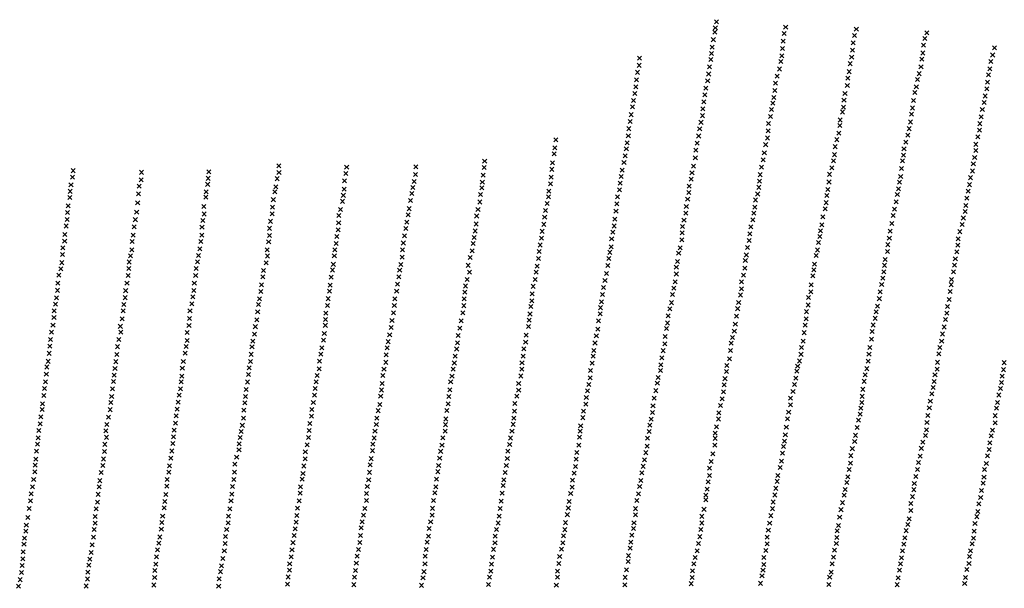
# Model space of a CAD drawing. Extents: x 42938 to 79231, y 382801 to 412482.
# Drawn here: x 56726 to 59148, y 402748 to 404146 of the extents above; entities that cross this region are included whole.
import ezdxf

# ---------------------------------------------------------------- set-up
doc = ezdxf.new("R2010")
doc.units = 0
doc.header["$PDMODE"] = 3
doc.header["$PDSIZE"] = 5
doc.layers.add('KAART2324', color=4, linetype='CONTINUOUS')

msp = doc.modelspace()

# ---------------------------------------------------------------- linework, layer by layer
at = {"layer": 'KAART2324', "color": 4}
for p in [(58440.32, 404141.25, 5), (58435.98, 404115.38, 8), (58437.44, 404126.41, 11), (58610.45, 404128.09, 6), (58784.38, 404123.06, 5), (58432.62, 404097.16, 7), (58604.66, 404093.56, 5), (58607.09, 404112.28, 7), (58780.07, 404107.25, 8), (58953.04, 404099.84, 5), (58957.82, 404114.22, 3), (58429.73, 404078.94, 7), (58602.73, 404075.38, 5), (58774.77, 404071.31, 7), (58776.7, 404089.53, 8), (58949.67, 404083.53, 7), (59124.53, 404077.09, 6), (58250.94, 404051.84, 4), (58426.33, 404048.28, 5), (58428.26, 404063.13, 6), (58598.85, 404043.25, 5), (58600.78, 404057.63, 5), (58772.83, 404054.06, 5), (58945.33, 404049.53, 10), (58947.73, 404064.38, 8), (59115.44, 404043.53, 12), (59119.75, 404059.38, 9), (58249.95, 404034.13, 5), (58423.44, 404030.06, 5), (58595.48, 404025.03, 5), (58766.57, 404018.56, 4), (58768.99, 404038.22, 5), (58943.38, 404030.34, 12), (59113.02, 404025.31, 13), (58243.68, 403998.16, 8), (58246.1, 404016.84, 6), (58418.6, 403996.03, 5), (58421.02, 404012.81, 5), (58589.74, 404007.31, 5), (58763.68, 404002.28, 4), (58934.77, 403999.19, 7), (58938.59, 404013.56, 8), (59109.66, 404010.47, 11), (58241.74, 403980.91, 9), (58414.28, 403977.81, 6), (58583.96, 403972.31, 5), (58585.43, 403990.03, 5), (58762.22, 403984.56, 4), (58931.87, 403981.44, 6), (59105.32, 403976.44, 9), (59106.78, 403992.72, 9), (58236.43, 403947.34, 10), (58239.33, 403965.06, 9), (58411.87, 403961.5, 6), (58581.07, 403955.06, 5), (58754.06, 403948.59, 6), (58756.48, 403964.91, 5), (58925.16, 403947.91, 9), (58928.05, 403967.06, 7), (59101.01, 403958.69, 7), (58234.02, 403932, 13), (58406.56, 403927, 7), (58408.98, 403944.25, 7), (58575.78, 403925.31, 6), (58578.66, 403941.16, 6), (58753.08, 403931.34, 7), (58922.26, 403929.22, 11), (59094.29, 403925.63, 11), (59098.6, 403942.88, 10), (58230.17, 403912.81, 14), (58405.58, 403910.22, 5), (58572.89, 403908.06, 7), (58744.45, 403899.69, 18), (58750.2, 403919.38, 8), (58919.85, 403913.88, 8), (59091.4, 403907.44, 9), (58224.87, 403878.31, 15), (58228.23, 403896.06, 14), (58398.85, 403877.63, 9), (58402.21, 403893.94, 6), (58567.58, 403873.06, 7), (58568.57, 403890.81, 7), (58743.47, 403886.28, 14), (58914.08, 403878.38, 8), (58917.91, 403894.69, 7), (59087.52, 403874.34, 9), (59088.04, 403890.63, 9), (58045.02, 403850.69, 7), (58223.4, 403860.56, 16), (58396.43, 403860.38, 11), (58565.64, 403855.34, 9), (58736.27, 403851.28, 12), (58741.53, 403867.59, 17), (58910.71, 403862.56, 7), (59083.22, 403858.53, 8), (58042.61, 403831.5, 9), (58218.57, 403828.94, 17), (58220.51, 403843.81, 17), (58389.23, 403825.38, 13), (58393.06, 403842.63, 12), (58561.33, 403839.03, 9), (58732.43, 403834.03, 10), (58901.61, 403828.53, 5), (58905.92, 403845.31, 6), (59078.39, 403824.5, 6), (59078.42, 403839.81, 7), (58040.68, 403816.66, 12), (58215.68, 403811.69, 16), (58388.23, 403806.69, 13), (58555.06, 403801.66, 16), (58557.95, 403818.91, 12), (58730.48, 403814.38, 9), (58900.63, 403813.19, 5), (59075.51, 403807.72, 6), (57363.68, 403786.63, 13), (57530.57, 403783.94, 15), (57700.77, 403784.63, 14), (57869.04, 403782.91, 20), (57870.02, 403798.72, 12), (58035.38, 403778.31, 24), (58036.84, 403794.13, 19), (58208.47, 403776.19, 19), (58212.79, 403794.88, 18), (58383.43, 403786.06, 14), (58551.22, 403783.44, 15), (58724.23, 403782.25, 8), (58728.07, 403799.03, 8), (58895.34, 403780.63, 6), (58898.23, 403799.31, 5), (59072.15, 403791.91, 6), (56855.78, 403758.75, 19), (56857.73, 403775.06, 7), (57025.12, 403752.31, 32), (57025.65, 403771.03, 12), (57189.56, 403756.22, 25), (57191.5, 403772.06, 12), (57359.34, 403755.47, 36), (57364.12, 403770.81, 25), (57528.64, 403768.13, 24), (57699.78, 403765.47, 20), (57866.63, 403764.22, 24), (58033.92, 403759.13, 25), (58205.58, 403760.84, 19), (58378.13, 403754.41, 15), (58380.06, 403769.75, 14), (58547.85, 403765.22, 13), (58718.49, 403765.97, 8), (58893.39, 403760.94, 6), (59065.42, 403757.88, 6), (59070.21, 403774.16, 6), (56852.4, 403740.06, 32), (57019.85, 403736.97, 40), (57188.58, 403741.38, 43), (57355.97, 403735.34, 49), (57524.28, 403729.78, 37), (57525.27, 403750.38, 27), (57693.55, 403733.81, 29), (57696.9, 403748.69, 27), (57863.24, 403733.06, 28), (57864.22, 403746.97, 27), (58031.99, 403742.38, 26), (58201.7, 403728.25, 19), (58203.64, 403744.56, 19), (58373.34, 403737.13, 17), (58544.46, 403734.06, 11), (58546.39, 403749.38, 11), (58714.14, 403729.03, 8), (58717.03, 403747.25, 8), (58888.09, 403730.28, 7), (58890.51, 403746.56, 7), (59063.02, 403740.63, 6), (56849.46, 403708.91, 35), (56850.45, 403724.25, 34), (57018.37, 403717.81, 41), (57184.23, 403709.72, 51), (57185.21, 403722.69, 50), (57350.2, 403703.69, 64), (57353.56, 403722.88, 60), (57522.35, 403714.44, 54), (57690.66, 403718.97, 37), (57859.89, 403716.28, 30), (58027.18, 403710.72, 24), (58028.16, 403724.63, 24), (58196.91, 403710.5, 19), (58369.46, 403705.03, 15), (58372.35, 403721.31, 18), (58541.57, 403717.75, 11), (58711.73, 403714.19, 8), (58885.22, 403716.38, 7), (59056.29, 403707.53, 6), (59059.66, 403724.78, 6), (56845.6, 403688.78, 35), (57016.41, 403696.25, 41), (57179.43, 403686.72, 49), (57348.26, 403685.47, 62), (57515.15, 403679.44, 76), (57519.95, 403699.59, 65), (57684.41, 403681.56, 54), (57687.3, 403701.69, 44), (57853.64, 403679.38, 36), (57857.95, 403698.06, 34), (58023.83, 403694.44, 23), (58194.97, 403693.72, 19), (58366.09, 403687.28, 15), (58534.37, 403685.16, 11), (58536.3, 403702.88, 10), (58707.38, 403681.13, 10), (58709.79, 403696.44, 9), (58878.01, 403680.41, 7), (58882.33, 403698.63, 7), (59053.4, 403689.31, 7), (56842.66, 403654.75, 39), (56843.65, 403672, 36), (57013.98, 403673.22, 37), (57179.87, 403668.5, 50), (57347.27, 403669.19, 59), (57511.32, 403665.06, 82), (57681.53, 403666.22, 62), (57850.28, 403663.56, 37), (58017.59, 403660.41, 25), (58019.99, 403677.19, 24), (58190.12, 403655.88, 16), (58193.02, 403675.5, 18), (58365.1, 403670.5, 17), (58531.96, 403670.28, 11), (58702.11, 403661.44, 9), (58875.12, 403665.06, 7), (59047.63, 403658.63, 7), (59051.95, 403674.94, 7), (56840.23, 403638.94, 41), (57007.7, 403636.81, 37), (57010.59, 403654.53, 36), (57174.57, 403635.88, 56), (57176.98, 403652.69, 54), (57341.02, 403633.22, 60), (57343.43, 403650.47, 58), (57510.8, 403646.84, 68), (57675.76, 403632.69, 82), (57678.64, 403648.5, 74), (57849.3, 403643.91, 40), (58015.65, 403643.16, 25), (58188.66, 403639.06, 19), (58356.48, 403637.91, 19), (58360.31, 403653.25, 16), (58524.75, 403636.72, 13), (58529.55, 403654, 12), (58699.21, 403641.78, 9), (58871.76, 403645.41, 7), (59044.75, 403642.81, 8), (56837.32, 403618.31, 47), (57005.26, 403616.66, 48), (57174.53, 403616.25, 62), (57340.98, 403615.5, 65), (57506.46, 403613.28, 56), (57509.82, 403629.59, 56), (57672.87, 403614.94, 88), (57844.48, 403610.84, 60), (57846.89, 403626.66, 43), (58009.89, 403609.13, 28), (58011.34, 403625.91, 26), (58182.41, 403607.44, 22), (58185.3, 403623.72, 22), (58355.96, 403622.06, 17), (58522.34, 403619.47, 13), (58694.4, 403613.5, 8), (58696.33, 403626.94, 9), (58865.5, 403608.97, 6), (58867.44, 403626.25, 7), (59035.17, 403607.31, 11), (59039.01, 403625.06, 9), (56832.48, 403585.25, 87), (56836.8, 403602.03, 56), (57002.84, 403600.84, 57), (57169.23, 403582.69, 98), (57171.64, 403600.88, 78), (57338.58, 403600.13, 62), (57504.52, 403596.03, 64), (57669.99, 403597.19, 100), (57841.6, 403595.97, 81), (58006.53, 403592.34, 38), (58180.93, 403587.78, 25), (58350.65, 403585.16, 19), (58354.98, 403605.31, 20), (58516.56, 403586.38, 16), (58520.4, 403603.16, 15), (58691.04, 403598.16, 10), (58862.14, 403593.16, 6), (59033.71, 403592, 10), (56831.48, 403568.94, 141), (56998.95, 403565.84, 141), (57002.31, 403580.72, 123), (57166.34, 403566.38, 121), (57334.73, 403580.47, 68), (57335.66, 403565.16, 75), (57500.19, 403565.38, 92), (57501.64, 403580.69, 70), (57667.07, 403562.69, 78), (57667.58, 403580.44, 94), (57834.41, 403561.47, 98), (57839.19, 403578.25, 94), (58002.66, 403558.81, 68), (58004.12, 403576.06, 56), (58175.63, 403559, 41), (58178.05, 403574.34, 42), (58347.29, 403572.22, 20), (58513.66, 403567.69, 17), (58685.74, 403566.53, 9), (58688.62, 403579.94, 9), (58860.68, 403576.38, 8), (59027.94, 403558.44, 8), (59031.3, 403575.69, 9), (56827.1, 403533.97, 201), (56829.99, 403548.81, 185), (56994.58, 403534.19, 172), (56995.57, 403550.5, 159), (57160.09, 403534.25, 162), (57163.45, 403551.03, 131), (57332.29, 403548.38, 108), (57497.77, 403544.75, 102), (57663.7, 403544.47, 76), (57829.62, 403542.28, 87), (57999.3, 403540.56, 74), (58172.74, 403541.75, 49), (58341.51, 403537.69, 21), (58344.39, 403551.59, 20), (58509.79, 403535.56, 20), (58511.26, 403554.25, 19), (58681.41, 403544.94, 10), (58853.95, 403542.34, 11), (58855.41, 403556.72, 11), (59025.53, 403542.63, 8), (56822.77, 403518.13, 208), (56993.1, 403517.44, 196), (57159.11, 403517.47, 162), (57324.13, 403514.31, 142), (57326.07, 403529.66, 114), (57492.48, 403513.09, 119), (57495.37, 403530.84, 116), (57658.9, 403514.28, 91), (57660.83, 403530.09, 85), (57832.44, 403525.5, 83), (57996.43, 403525.25, 68), (58169.84, 403522.06, 51), (58341.47, 403520.91, 27), (58506.9, 403517.81, 19), (58677.08, 403516.66, 13), (58679.48, 403531.53, 12), (58849.61, 403510.69, 12), (58852.02, 403526.03, 12), (59023.12, 403526.31, 8), (56819.87, 403498.47, 216), (56990.2, 403498.25, 208), (57155.73, 403498.75, 169), (57321.24, 403494.66, 151), (57490.06, 403493.44, 124), (57655.53, 403496.06, 95), (57822.87, 403491.47, 74), (57826.7, 403507.28, 81), (57989.23, 403490.72, 58), (57994.49, 403507.5, 64), (58162.63, 403488.03, 48), (58166, 403505.31, 48), (58335.69, 403486.38, 34), (58338.58, 403501.72, 31), (58502.11, 403501.53, 19), (58673.23, 403494.59, 14), (58846.72, 403494.88, 12), (59017.83, 403494.69, 8), (59018.33, 403507.63, 9), (56816.91, 403462.53, 239), (56818.87, 403480.75, 221), (56985.82, 403462.75, 213), (56986.82, 403480.03, 211), (57151.86, 403464.72, 192), (57154.75, 403480.53, 182), (57319.3, 403477.88, 156), (57488.12, 403478.56, 128), (57653.59, 403478.78, 101), (57820.94, 403476.13, 78), (57986.83, 403472.5, 57), (58159.74, 403470.78, 48), (58331.85, 403470.56, 36), (58499.19, 403469.38, 22), (58501.59, 403484.25, 20), (58666.5, 403462.94, 16), (58672.23, 403477.34, 15), (58842.88, 403477.13, 13), (59014.94, 403477.88, 8), (56814.49, 403446.69, 231), (56982.45, 403445.97, 220), (57149.45, 403447.94, 203), (57313.54, 403445.75, 172), (57315.94, 403459.66, 164), (57483.3, 403443.56, 146), (57484.77, 403460.38, 135), (57647.83, 403443.78, 116), (57649.28, 403460.09, 115), (57818.5, 403443.06, 111), (57819.48, 403459.81, 93), (57983.91, 403440.88, 62), (57985.84, 403455.25, 57), (58154.91, 403438.16, 41), (58157.32, 403452.56, 43), (58329.9, 403450.44, 38), (58494.87, 403450.69, 23), (58665.98, 403444.72, 18), (58836.15, 403442.13, 14), (58840.95, 403460.38, 13), (59008.69, 403440.97, 9), (59012.52, 403458.22, 8), (56810.59, 403414.09, 240), (56811.12, 403430.41, 236), (56980.5, 403430.16, 218), (57145.13, 403430.19, 205), (57311.59, 403428, 177), (57478.98, 403424.38, 153), (57645.89, 403425.56, 124), (57816.09, 403425.31, 122), (57981.51, 403422.66, 82), (58153.92, 403422.81, 42), (58321.74, 403417.81, 37), (58325.59, 403435.06, 37), (58489.56, 403417.13, 25), (58492.45, 403435.81, 23), (58661.67, 403428.44, 18), (58832.8, 403428.22, 14), (59006.75, 403424.69, 9), (56808.16, 403394.94, 247), (56973.74, 403392.28, 221), (56978.07, 403410.5, 219), (57142.68, 403394.22, 218), (57143.66, 403411.5, 213), (57305.81, 403391.56, 184), (57309.66, 403408.34, 179), (57477.98, 403394.69, 174), (57478.48, 403409.06, 159), (57640.11, 403389.13, 147), (57642.05, 403406.38, 136), (57812.25, 403405.66, 132), (57978.12, 403391.97, 118), (57979.58, 403407.31, 97), (58150.08, 403405.56, 47), (58319.8, 403400.56, 40), (58486.66, 403397.94, 25), (58658.75, 403395.34, 21), (58660.68, 403410.69, 20), (58825.59, 403395.63, 16), (58830.38, 403411.94, 15), (59000.5, 403390.63, 12), (59003.87, 403409.31, 11), (56804.31, 403377.66, 246), (56974.66, 403377.88, 222), (57137.88, 403377.44, 222), (57303.87, 403373.34, 194), (57475.56, 403375, 180), (57636.27, 403371.38, 155), (57805.05, 403369.69, 143), (57808.89, 403387.94, 132), (57971.91, 403370.41, 132), (58144.77, 403368.63, 65), (58148.13, 403385.41, 56), (58314.02, 403367, 48), (58317.4, 403386.66, 43), (58479.94, 403364.88, 30), (58484.25, 403380.22, 29), (58655.85, 403376.66, 22), (58823.18, 403379.31, 15), (58996.19, 403373.38, 12), (56800.41, 403343.63, 245), (56801.88, 403359.94, 245), (56966.47, 403342.38, 237), (56969.85, 403360.13, 231), (57135.44, 403342.44, 229), (57137.84, 403357.78, 224), (57297.63, 403341.69, 202), (57299.56, 403356.06, 194), (57473.62, 403358.22, 186), (57632.44, 403354.63, 169), (57803.12, 403351.47, 151), (57970.92, 403353.63, 140), (58141.4, 403351.38, 99), (58313.51, 403349.25, 56), (58476.1, 403350.94, 33), (58649.59, 403340.22, 24), (58653.43, 403356.03, 24), (58817.87, 403340.47, 17), (58821.72, 403360.63, 15), (58989.46, 403340.28, 13), (58994.25, 403356.13, 13), (56798.46, 403325.88, 246), (56964.99, 403323.22, 243), (57133.02, 403326.13, 228), (57295.69, 403323.47, 206), (57466.9, 403324.19, 199), (57469.31, 403339.53, 192), (57627.62, 403322.5, 179), (57630.03, 403339.28, 171), (57797.35, 403318.88, 162), (57801.19, 403336.63, 156), (57964.68, 403319.13, 152), (57966.14, 403336.84, 143), (58137.04, 403318.75, 139), (58138.5, 403333.13, 125), (58309.19, 403332.47, 68), (58474.63, 403332.72, 41), (58648.13, 403323.44, 24), (58815.46, 403323.69, 17), (58987.05, 403324.47, 14), (56793.13, 403292.31, 259), (56796.03, 403306.22, 253), (56962.56, 403305.47, 246), (57128.7, 403305.97, 229), (57294.23, 403305.72, 211), (57464.02, 403306.44, 198), (57626.63, 403303.78, 182), (57795.41, 403302.09, 171), (57961.8, 403302.31, 155), (58134.15, 403301.5, 146), (58303.41, 403297.44, 94), (58305.82, 403314.72, 77), (58466, 403296.28, 63), (58472.21, 403312.13, 55), (58639.98, 403294.19, 30), (58644.3, 403307.13, 23), (58813.52, 403306.44, 17), (58983.68, 403303.84, 14), (59148.12, 403303, 9), (56791.66, 403274.56, 256), (56958.67, 403271.91, 247), (56960.62, 403288.69, 245), (57125.3, 403269.53, 225), (57126.29, 403289.69, 227), (57288.93, 403274.06, 215), (57290.87, 403290.38, 211), (57458.23, 403271.44, 206), (57462.55, 403287.75, 205), (57619.44, 403271.66, 189), (57622.32, 403287, 189), (57789.65, 403269.5, 183), (57792.53, 403286.75, 178), (57958.89, 403270.22, 166), (57961.3, 403287, 164), (58130.3, 403283.75, 154), (58302.42, 403283.56, 121), (58465.02, 403280.94, 79), (58638.06, 403282.19, 31), (58806.32, 403272.88, 15), (58810.16, 403288.22, 17), (58977.91, 403273.16, 13), (58983.17, 403287.06, 14), (59143.33, 403269.94, 10), (59146.67, 403285.75, 8), (56789.7, 403255.88, 256), (56957.2, 403256.56, 244), (57123.37, 403256.13, 223), (57286.52, 403255.38, 217), (57455.35, 403256.09, 208), (57617.98, 403252, 193), (57786.3, 403255.59, 182), (57953.62, 403251.5, 168), (58126.42, 403249.22, 165), (58129.31, 403266, 166), (58294.74, 403252.38, 163), (58297.15, 403266.28, 144), (58459.23, 403248.31, 110), (58461.17, 403263.69, 96), (58632.28, 403249.09, 70), (58635.17, 403264.94, 58), (58803.43, 403257.03, 15), (58975.98, 403256.84, 13), (59141.41, 403254.13, 11), (56785.33, 403222.31, 255), (56787.28, 403239.56, 255), (56952.34, 403220.09, 243), (56954.77, 403238.31, 244), (57118.54, 403223.03, 225), (57121.42, 403238.84, 225), (57281.69, 403219.88, 221), (57283.15, 403236.69, 220), (57451.48, 403223, 212), (57452.95, 403239.31, 208), (57614.11, 403220.38, 199), (57616.04, 403235.69, 197), (57781.95, 403219.63, 192), (57784.36, 403236.41, 185), (57949.29, 403220.34, 177), (57953.59, 403235.22, 170), (58123.05, 403233.88, 171), (58291.37, 403234.16, 156), (58457.3, 403231.06, 123), (58628.45, 403232.31, 87), (58798.6, 403220.13, 19), (58800.54, 403237.38, 17), (58970.21, 403226.63, 15), (58973.09, 403241.97, 13), (59134.71, 403223.44, 12), (59139.01, 403239.28, 12), (56782.41, 403201.69, 254), (56950.4, 403204.75, 245), (57116.12, 403205.75, 230), (57280.23, 403204.53, 222), (57448.59, 403205.25, 214), (57612.17, 403200.22, 201), (57780.02, 403201.88, 192), (57944.5, 403202.63, 180), (58118.7, 403201.25, 177), (58120.16, 403217.56, 171), (58284.16, 403196.75, 165), (58287.05, 403215.44, 158), (58450.09, 403197.97, 151), (58454.41, 403214.28, 136), (58622.19, 403199.22, 103), (58622.7, 403215.53, 98), (58797.62, 403205.25, 26), (58966.37, 403208.41, 15), (59131.36, 403205.25, 16), (56781.43, 403187.78, 255), (56948.45, 403187.47, 245), (57111.3, 403172.19, 234), (57113.23, 403188.47, 232), (57277.81, 403186.31, 225), (57443.77, 403171.22, 218), (57444.76, 403187.53, 216), (57607.86, 403184.88, 203), (57777.13, 403185.59, 193), (57943.52, 403183.44, 180), (58113.43, 403184, 173), (58283.16, 403180.44, 171), (58445.77, 403179.75, 157), (58617.87, 403181.47, 129), (58793.75, 403176.5, 70), (58795.21, 403191.34, 29), (58960.12, 403172.94, 18), (58963.96, 403191.63, 15), (59126.09, 403172.66, 16), (59128.96, 403191.34, 16), (56776.57, 403152.28, 254), (56778.05, 403169.56, 255), (56940.27, 403151.03, 244), (56944.59, 403168.78, 247), (57109.36, 403153.94, 236), (57273.93, 403148.91, 225), (57276.82, 403166.19, 224), (57439.93, 403153.47, 218), (57603.52, 403150.81, 210), (57604.97, 403166.66, 208), (57773.73, 403150.59, 197), (57774.71, 403164.5, 195), (57940.13, 403151.31, 191), (57941.59, 403166.19, 193), (58106.21, 403147.53, 179), (58111.49, 403167.69, 174), (58276.44, 403149.25, 173), (58279.8, 403164.13, 169), (58445.26, 403164.41, 163), (58614.98, 403164.69, 134), (58789.91, 403161.63, 106), (58958.18, 403155.69, 23), (59125.59, 403154.94, 15), (56773.2, 403135.97, 254), (56938.32, 403135.19, 241), (57105.99, 403136.69, 238), (57271.05, 403134.03, 225), (57438.47, 403136.19, 218), (57600.16, 403134.53, 207), (57772.76, 403134.28, 200), (57937.25, 403134.53, 191), (58105.23, 403134.59, 185), (58274.5, 403133.44, 174), (58437.1, 403129.88, 165), (58440.46, 403145.22, 160), (58609.67, 403125.84, 146), (58612.09, 403144.06, 124), (58782.23, 403124.22, 124), (58786.08, 403143.38, 118), (58954.78, 403124.03, 91), (58957.19, 403137.94, 73), (59116.04, 403123.28, 24), (59119.38, 403136.72, 17), (56770.25, 403102.88, 248), (56771.72, 403118.22, 253), (56935.85, 403102.09, 240), (56939.7, 403119.38, 244), (57102.59, 403104.06, 238), (57104.53, 403120.38, 239), (57266.23, 403103.34, 231), (57268.64, 403118.69, 226), (57433.65, 403101.19, 221), (57436.53, 403118.94, 218), (57594.86, 403102.38, 211), (57598.22, 403117.72, 210), (57765.09, 403100.25, 206), (57767.02, 403118.47, 203), (57931.48, 403101.44, 196), (57933.89, 403117.75, 194), (58101.34, 403100.06, 189), (58103.3, 403119.72, 188), (58270.66, 403117.13, 174), (58436.08, 403100.13, 177), (58437.07, 403116.94, 177), (58607.73, 403110.03, 158), (58780.3, 403109.34, 131), (58947.62, 403107.72, 106), (59112.7, 403106.03, 60), (56767.34, 403085.13, 249), (56934.85, 403084.81, 241), (57100.17, 403085.84, 237), (57265.73, 403088.97, 231), (57428.86, 403083.94, 226), (57594.36, 403086.56, 215), (57761.73, 403084.88, 207), (57927.17, 403085.13, 206), (58096.55, 403082.31, 188), (58266.3, 403081.63, 188), (58269.66, 403097.47, 184), (58431.28, 403079.03, 178), (58602.44, 403080.28, 162), (58604.85, 403097.06, 162), (58770.72, 403074.31, 149), (58774.55, 403091.59, 141), (58944.26, 403092.38, 122), (59106.95, 403073.94, 97), (59111.24, 403089.28, 82), (56764.39, 403051.09, 238), (56765.86, 403065.94, 242), (56930.48, 403050.28, 237), (56932.42, 403066.13, 237), (57094.39, 403049.38, 236), (57098.23, 403068.09, 238), (57255.66, 403053.47, 230), (57259.98, 403070.72, 230), (57428.34, 403066.19, 227), (57588.59, 403051.56, 221), (57590.99, 403066.91, 213), (57756.91, 403050.38, 208), (57759.32, 403068.13, 207), (57923.3, 403050.13, 206), (57925.72, 403067.41, 205), (58095.09, 403065.53, 193), (58263.41, 403063.88, 192), (58426.96, 403059.84, 178), (58600.02, 403061.09, 173), (58769.73, 403056.13, 157), (58937.53, 403057.34, 140), (58941.37, 403073.19, 138), (59104.07, 403055.25, 111), (56763.4, 403034.78, 229), (56926.62, 403033.03, 229), (57092.93, 403033.56, 236), (57254.67, 403033.81, 229), (57423.04, 403030.69, 226), (57425.45, 403048.94, 226), (57586.65, 403033.34, 218), (57754.5, 403035.03, 210), (57920.42, 403032.88, 206), (58090.25, 403031.47, 197), (58093.14, 403047.78, 195), (58256.68, 403032.22, 189), (58260.04, 403048.06, 191), (58423.08, 403025.81, 189), (58423.12, 403043.53, 186), (58591.38, 403025.63, 180), (58596.66, 403045.28, 185), (58766.84, 403040.28, 160), (58934.64, 403040.09, 142), (59099.77, 403040.38, 117), (56760.49, 403015.59, 218), (56923.23, 403012.88, 220), (57089.09, 403015.81, 234), (57252.73, 403015.56, 229), (57421.11, 403016.31, 226), (57584.7, 403014.63, 218), (57751.62, 403016.81, 211), (57915.61, 403000.75, 210), (57917.06, 403015.13, 208), (58085.93, 403014.19, 199), (58254.26, 403013.53, 194), (58419.71, 403009.97, 189), (58589.45, 403011.22, 180), (58761.06, 403008.63, 167), (58763.47, 403022.53, 163), (58926.97, 403006.03, 151), (58930.8, 403023.31, 148), (59096.4, 403006.81, 127), (59098.32, 403021.69, 125), (56754.2, 402980.56, 196), (56757.59, 402997.84, 211), (56919.34, 402979.28, 204), (56921.77, 402997.53, 221), (57085.68, 402978.88, 216), (57088.1, 402999.5, 230), (57247.9, 402979.59, 226), (57249.37, 402998.31, 228), (57415.81, 402982.25, 224), (57417.27, 402997.59, 228), (57579.41, 402981.06, 219), (57581.34, 402998.31, 218), (57747.27, 402982.75, 212), (57750.15, 402997.63, 212), (57913.2, 402982.03, 210), (58081.57, 402981.59, 195), (58084.94, 402996.94, 199), (58248.48, 402980.44, 194), (58251.37, 402998.19, 192), (58413.94, 402976.88, 190), (58417.3, 402992.22, 189), (58583.67, 402977.63, 181), (58586.55, 402993.94, 182), (58754.34, 402976.97, 165), (58756.75, 402991.38, 169), (58925.51, 402990.69, 158), (59092.57, 402988.63, 133), (56752.73, 402963.31, 177), (56917.38, 402960.09, 192), (57083.27, 402961.63, 209), (57245.97, 402963.28, 211), (57413.87, 402963.56, 219), (57579.37, 402964.28, 221), (57744.38, 402964.06, 219), (57910.31, 402962.38, 211), (58078.2, 402961.44, 204), (58244.63, 402964.13, 198), (58413.91, 402965.38, 191), (58579.83, 402960.38, 186), (58750.02, 402958.75, 171), (58918.3, 402956.63, 161), (58922.62, 402973.44, 154), (59085.87, 402956.03, 144), (59090.17, 402971.38, 137), (56749.34, 402944.59, 166), (56914.01, 402943.31, 179), (57081.33, 402945.78, 199), (57243.07, 402943.63, 209), (57409.55, 402945.31, 210), (57572.17, 402928.31, 217), (57575.53, 402944.63, 220), (57740.98, 402928.09, 213), (57741.97, 402944.88, 218), (57907.9, 402944.16, 211), (58073.37, 402929.31, 205), (58075.78, 402945.63, 205), (58240.75, 402928.63, 200), (58241.26, 402943.97, 199), (58409.58, 402942.34, 193), (58577.89, 402944.06, 190), (58746.66, 402941.47, 175), (58918.27, 402939.38, 162), (59083.47, 402936.84, 152), (56746.43, 402922.53, 149), (56912.01, 402908.28, 141), (56912.05, 402924.59, 179), (57076.02, 402909.81, 170), (57077.95, 402925.63, 186), (57238.72, 402909.09, 195), (57239.7, 402925.41, 200), (57406.16, 402910.78, 201), (57407.62, 402927.09, 205), (57568.81, 402911.53, 211), (57737.15, 402911.31, 214), (57903.08, 402908.69, 204), (57905.96, 402925.47, 210), (58069.04, 402909.63, 209), (58237.37, 402908.97, 199), (58404.27, 402908.78, 193), (58404.3, 402925.06, 195), (58571.16, 402908.09, 188), (58574.05, 402926.81, 187), (58743.29, 402922.78, 185), (58911.06, 402905.31, 172), (58914.42, 402919.22, 168), (59076.3, 402907.63, 165), (59081.08, 402924.38, 158), (56741.58, 402888.94, 101), (56742.57, 402903.34, 123), (56909.59, 402892.44, 129), (57074.56, 402893.5, 160), (57235.36, 402892.78, 186), (57403.75, 402894.47, 194), (57566.41, 402896.66, 206), (57733.79, 402895, 215), (57899.25, 402892.84, 205), (58067.1, 402892.38, 207), (58236.39, 402895.06, 200), (58401.86, 402892.94, 145), (58567.79, 402890.81, 191), (58737.04, 402889.19, 191), (58740.4, 402902.63, 188), (58906.76, 402889.97, 174), (59074.37, 402888.44, 161), (56736.73, 402856.81, 78), (56738.2, 402871.69, 87), (56907.63, 402874.22, 117), (57068.3, 402858.94, 140), (57070.71, 402874.31, 150), (57231.48, 402858.25, 169), (57232.47, 402875.5, 174), (57398.45, 402860.44, 179), (57401.34, 402877.69, 190), (57563.01, 402860.69, 199), (57564.47, 402877.94, 201), (57728.5, 402861.44, 202), (57731.85, 402876.28, 208), (57895.38, 402859.75, 206), (57895.89, 402876.06, 208), (58062.27, 402860.22, 207), (58063.73, 402877, 207), (58229.66, 402861.47, 201), (58232.08, 402878.75, 200), (58396.08, 402858.41, 199), (58399.44, 402875.19, 201), (58564.86, 402857.25, 196), (58564.9, 402874.03, 194), (58735.07, 402858.5, 193), (58736.05, 402873.38, 189), (58900.98, 402856.41, 180), (58903.87, 402872.22, 182), (59069.11, 402857.28, 172), (59072.45, 402871.66, 172), (56734.77, 402837.63, 74), (56901.82, 402836.31, 98), (56904.25, 402855.03, 105), (57065.41, 402842.63, 133), (57229.54, 402840.5, 160), (57396.03, 402842.69, 173), (57559.65, 402843.88, 193), (57726.09, 402843.69, 201), (57891.55, 402843.94, 204), (58058.9, 402844.38, 207), (58227.72, 402846.63, 204), (58392.7, 402840.19, 203), (58561.98, 402841.44, 197), (58730.76, 402841.72, 196), (58898.09, 402840.09, 182), (59065.28, 402840.03, 178), (56733.77, 402820.81, 70), (56898.45, 402820, 95), (57061.05, 402807.63, 118), (57062.52, 402825.84, 125), (57226.17, 402821.78, 153), (57390.26, 402808.13, 166), (57394.09, 402825.88, 169), (57554.35, 402809.84, 187), (57556.28, 402827.09, 189), (57723.16, 402808.19, 196), (57723.68, 402827.38, 199), (57886.73, 402807.47, 208), (57889.14, 402824.75, 204), (58052.16, 402808.88, 209), (58054.58, 402826.63, 205), (58222.89, 402813.97, 204), (58223.87, 402828.38, 204), (58384.55, 402808.5, 201), (58387.91, 402823.88, 199), (58556.67, 402806.88, 200), (58556.7, 402823.69, 198), (58724.98, 402808.13, 196), (58727.87, 402824.94, 193), (58892.8, 402808.44, 186), (58895.68, 402822.81, 183), (59061.44, 402808.88, 180), (59062.88, 402826.63, 179), (56730.34, 402786.75, 63), (56732.3, 402804.03, 66), (56894.07, 402787.84, 83), (56896.02, 402805.13, 90), (57058.65, 402792.25, 109), (57220.4, 402789.16, 141), (57222.8, 402803.56, 145), (57389.75, 402792.78, 165), (57552.41, 402792.09, 185), (57720.75, 402789, 193), (57885.27, 402790.22, 200), (58049.27, 402790.19, 203), (58219.04, 402793.38, 206), (58381.18, 402791.25, 199), (58554.73, 402792.97, 198), (58722.55, 402787.53, 196), (58890.38, 402792.63, 186), (59056.19, 402794.47, 180), (56727.45, 402769.47, 62), (56893.08, 402771.03, 81), (57058.13, 402775, 104), (57217.03, 402771.41, 135), (57386.39, 402776, 157), (57550, 402775.78, 179), (57718.34, 402774.13, 190), (57881.91, 402775.34, 197), (58049.23, 402775.31, 203), (58215.67, 402775.13, 208), (58377.78, 402759.59, 201), (58380.67, 402774.94, 198), (58548.48, 402760.38, 194), (58552.33, 402778.59, 196), (58718.73, 402775.53, 197), (58887.49, 402773.91, 188), (59050.91, 402759.97, 182), (59052.84, 402774.81, 179), (56723.12, 402753.19, 61), (56889.7, 402753.78, 77), (57056.2, 402756.28, 98), (57215.57, 402753.66, 129), (57384.92, 402758.25, 149), (57548.06, 402757.06, 171), (57714.51, 402755.44, 185), (57879.51, 402757.63, 197), (58046.33, 402755.66, 205), (58214.67, 402756.91, 204), (58716.78, 402757.31, 197), (58884.61, 402757.13, 189)]:
    msp.add_point(p, dxfattribs=at)

doc.saveas('drawing.dxf')
